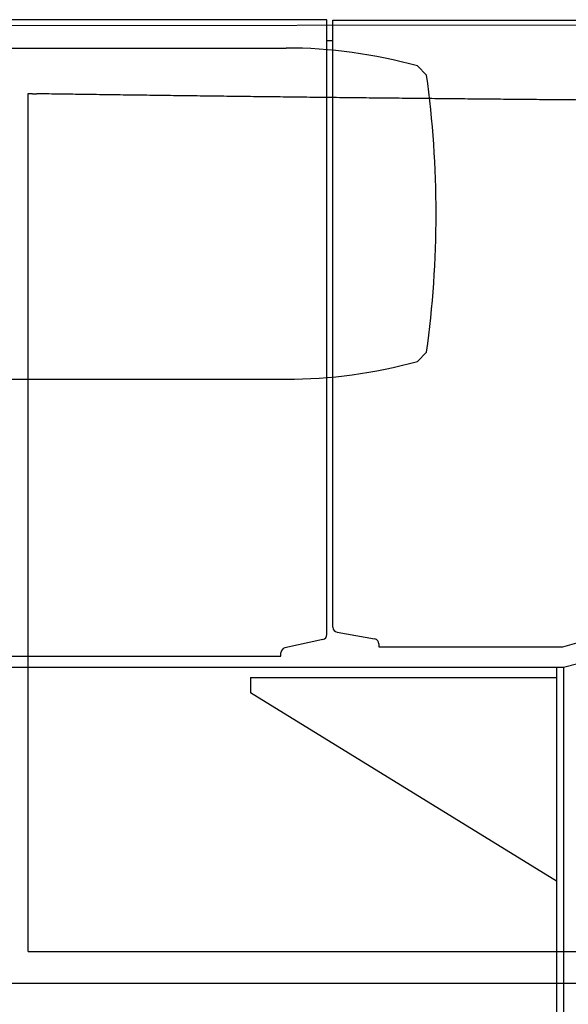
# Model space of a CAD drawing. Extents: x -10362 to 64412, y -29488 to 24295.
# Drawn here: x 1039 to 1577, y 6198 to 7164 of the extents above; entities that cross this region are included whole.
import ezdxf

# ---------------------------------------------------------------- set-up
doc = ezdxf.new("R2010")
doc.units = 0
doc.layers.get('0').update_dxf_attribs({"linetype": 'CONTINUOUS'})

msp = doc.modelspace()

# ---------------------------------------------------------------- linework, layer by layer
at = {"color": 104, "linetype": 'Continuous'}
for p, q in [((1340.16, 7164.06), (367.21, 7164.06)), ((1340.16, 6560.77), (1340.16, 7164.06)), ((1346.16, 6567.95), (1346.16, 7163.76)), ((1346.16, 7163.76), (3327.16, 7163.76)), ((1340.16, 7143.76), (1346.16, 7143.76)), ((344.32, 7136.26), (1300.15, 7136.26)), ((1437.95, 7109.75), (1428.95, 7118.75)), ((1428.95, 6828.75), (1437.95, 6837.75)), ((344.32, 6811.26), (1300.15, 6811.26)), ((1572.24, 6528.76), (2176.24, 6683.76)), ((1571.39, 6548.76), (1754.85, 6601.88)), ((1350.28, 6563.03), (1387.04, 6556.5)), ((1336.24, 6555.89), (1299.08, 6547.63)), ((1391.16, 6551.57), (1391.16, 6548.76)), ((1295.16, 6539.46), (1295.16, 6542.75)), ((1391.16, 6548.76), (1571.39, 6548.76)), ((245.86, 6539.46), (1295.16, 6539.46)), ((-514.84, 6528.76), (1572.24, 6528.76)), ((1565.24, 6528.76), (1565.24, 5598.76)), ((1572.24, 6528.76), (1572.24, 5598.76)), ((1265.24, 6518.76), (1565.24, 6518.76)), ((1265.24, 6518.76), (1265.24, 6503.76)), ((1565.24, 6318.76), (1265.24, 6503.76))]:
    msp.add_line(p, q, dxfattribs=at)
at = {"color": 40, "linetype": 'Continuous'}
for p, q in [((1022.87, 7158.38), (1658.95, 7159.12)), ((1047.24, 6249.76), (1047.24, 7091.61)), ((1056.16, 7091.35), (1055.84, 7091.35)), ((1047.24, 6249.76), (2034.93, 6249.76)), ((1098.18, 6249.76), (1098.18, 6249.9)), ((1098.24, 6249.77), (1098.24, 6249.89)), ((518.85, 6218.76), (2616.54, 6218.76))]:
    msp.add_line(p, q, dxfattribs=at)
at = {"color": 104, "linetype": 'Continuous'}
for centre, radius, start, end in [((1300.15, 6653.57), 482.69, 74.5245, 89.99996), ((447.24, 6973.76), 1000, 352.18351, 7.8164), ((1300.15, 7293.95), 482.69, 270, 285.47549), ((1335.16, 6560.77), 5, 282.52881, 0), ((1351.16, 6567.95), 5, 180, 259.9194), ((1386.16, 6551.57), 5, 0, 79.9194), ((1300.16, 6542.75), 5, 102.52881, 180)]:
    msp.add_arc(centre, radius, start, end, dxfattribs=at)
at = {"color": 40, "linetype": 'Continuous'}
for points, knots in [([(1047.24, 7091.61), (1047.29, 7091.6), (1047.41, 7091.6), (1047.61, 7091.59), (1047.83, 7091.59), (1048.06, 7091.58), (1048.29, 7091.57), (1048.51, 7091.57), (1048.74, 7091.56), (1048.97, 7091.55), (1049.2, 7091.55), (1049.43, 7091.54), (1049.66, 7091.53), (1049.88, 7091.53), (1050.11, 7091.52), (1050.34, 7091.52), (1050.57, 7091.51), (1050.8, 7091.5), (1051.03, 7091.5), (1051.26, 7091.49), (1051.49, 7091.49), (1051.72, 7091.48), (1051.95, 7091.47), (1052.18, 7091.47), (1052.41, 7091.46), (1052.65, 7091.46), (1052.88, 7091.45), (1053.11, 7091.45), (1053.34, 7091.44), (1053.57, 7091.43), (1053.8, 7091.43), (1054.03, 7091.42), (1054.26, 7091.42), (1054.48, 7091.41), (1054.7, 7091.41), (1054.92, 7091.4), (1055.14, 7091.4), (1055.36, 7091.39), (1055.59, 7091.39), (1055.74, 7091.39), (1055.82, 7091.38)], [0, 0, 0, 0, 0.140617, 0.367131, 0.593943, 0.821049, 1.048444, 1.27612, 1.504067, 1.732274, 1.960721, 2.189392, 2.418272, 2.64735, 2.876614, 3.106055, 3.335667, 3.565444, 3.795379, 4.025469, 4.25571, 4.486096, 4.716623, 4.947287, 5.178082, 5.409003, 5.640044, 5.871202, 6.10247, 6.333845, 6.56532, 6.796725, 7.024932, 7.247062, 7.464192, 7.679807, 7.898054, 8.121997, 8.35187, 8.584008, 8.584008, 8.584008, 8.584008]), ([(1697.86, 7084.41), (1693.97, 7084.44), (1686.18, 7084.49), (1674.49, 7084.58), (1662.81, 7084.66), (1651.12, 7084.75), (1639.43, 7084.84), (1627.73, 7084.93), (1616.03, 7085.02), (1604.32, 7085.11), (1592.61, 7085.21), (1580.9, 7085.31), (1569.18, 7085.41), (1557.45, 7085.51), (1545.73, 7085.61), (1534, 7085.72), (1522.27, 7085.82), (1510.54, 7085.93), (1498.82, 7086.04), (1487.09, 7086.15), (1475.36, 7086.27), (1463.64, 7086.38), (1451.93, 7086.5), (1440.21, 7086.62), (1428.51, 7086.73), (1416.8, 7086.86), (1405.11, 7086.98), (1393.42, 7087.1), (1381.74, 7087.23), (1370.07, 7087.36), (1358.4, 7087.48), (1346.74, 7087.62), (1335.08, 7087.75), (1323.43, 7087.88), (1311.78, 7088.02), (1300.13, 7088.15), (1288.49, 7088.29), (1276.85, 7088.43), (1265.22, 7088.57), (1253.6, 7088.71), (1241.99, 7088.86), (1230.38, 7089), (1218.78, 7089.15), (1207.17, 7089.29), (1195.57, 7089.44), (1183.96, 7089.59), (1172.36, 7089.75), (1160.74, 7089.9), (1149.13, 7090.06), (1137.51, 7090.21), (1125.88, 7090.37), (1114.26, 7090.53), (1102.64, 7090.69), (1091.02, 7090.85), (1079.4, 7091.02), (1067.78, 7091.18), (1060.03, 7091.29), (1056.16, 7091.35)], [0, 0, 0, 0, 11.682274, 23.365431, 35.050785, 46.739363, 58.431924, 70.128979, 81.830813, 93.537501, 105.248933, 116.964826, 128.684752, 140.408155, 152.134366, 163.862631, 175.592125, 187.321973, 199.051272, 210.779109, 222.504578, 234.226807, 245.944972, 257.658317, 269.366177, 281.067996, 292.763345, 304.451947, 316.13369, 327.808653, 339.477121, 351.139609, 362.796879, 374.449959, 386.100167, 397.74818, 409.39164, 421.028477, 432.657731, 444.279375, 455.894136, 467.50332, 479.108635, 490.712008, 502.315417, 513.920704, 525.529405, 537.142566, 548.760573, 560.382968, 572.008277, 583.633903, 595.258045, 606.88059, 618.501516, 630.120803, 641.738427, 641.738427, 641.738427, 641.738427])]:
    msp.add_open_spline(points, degree=3, knots=knots, dxfattribs=at)

doc.saveas('drawing.dxf')
